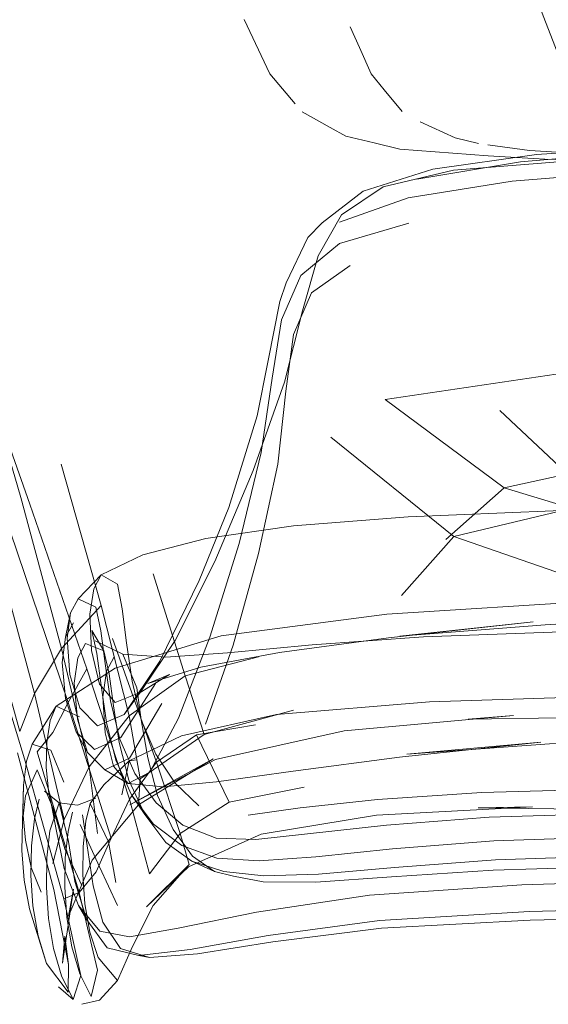
# Model space of a CAD drawing. Units: metres. Extents: x 5.05 to 13.76, y -7.77 to -0.99.
# Drawn here: x 7.06 to 7.09, y -7.33 to -7.27 of the extents above; entities that cross this region are included whole.
import ezdxf

# ---------------------------------------------------------------- set-up
doc = ezdxf.new("R2010")
doc.units = ezdxf.units.M
doc.header["$MEASUREMENT"] = 0

# ---------------------------------------------------------------- blocks, each defined once
blk = doc.blocks.new('0b07b19e-f5f9-4d25-b7e8-17829b67fe9a')
at = {"color": 118, "lineweight": 9, "true_color": 0x002d2d}
blk.add_lwpolyline([(7.14532, -7.278392), (7.126764, -7.278792), (7.110904, -7.279278), (7.098445, -7.279827), (7.089016, -7.28058), (7.082246, -7.281677), (7.077764, -7.28326)], dxfattribs=at)
blk = doc.blocks.new('59bee6eb-eb7d-4fef-a83e-c74f0b10b5a5')
at = {"color": 250, "lineweight": 9, "true_color": 0x2c2c2c}
blk.add_lwpolyline([(7.102983, -7.279505), (7.100265, -7.279435), (7.091129, -7.279155), (7.087456, -7.27894)], dxfattribs=at)
blk = doc.blocks.new('a1acc473-169f-4d67-8cbf-17fc41dac848')
at = {"color": 118, "lineweight": 9, "true_color": 0x002d2d}
blk.add_lwpolyline([(7.111331, -7.277914), (7.098938, -7.27852), (7.089556, -7.279323), (7.082808, -7.280458)], dxfattribs=at)
blk = doc.blocks.new('04c69fa5-aebc-473a-8f5f-0bc13d621bc1')
at = {"color": 250, "lineweight": 9, "true_color": 0x2c2c2c}
blk.add_lwpolyline([(7.090136, -7.278597), (7.099505, -7.279151), (7.101611, -7.279216)], dxfattribs=at)
blk = doc.blocks.new('0853673e-648d-4ac8-ae82-f1d0f16181e3')
at = {"color": 250, "lineweight": 9, "true_color": 0x2c2c2c}
blk.add_lwpolyline([(7.081814, -7.307568), (7.085214, -7.303736), (7.094558, -7.301505), (7.088216, -7.295521)], dxfattribs=at)
blk = doc.blocks.new('bb647d63-196f-45d4-aee9-04ddaec10806')
at = {"color": 250, "lineweight": 9, "true_color": 0x2c2c2c}
for points in [[(7.104639, -7.301665), (7.097923, -7.298497), (7.091874, -7.293149), (7.080749, -7.294799), (7.088496, -7.300557), (7.084696, -7.303916)], [(7.104639, -7.301665), (7.100368, -7.304166), (7.088496, -7.300557), (7.097923, -7.298497)]]:
    blk.add_lwpolyline(points, dxfattribs=at)
blk = doc.blocks.new('8769df0a-2f48-4d20-b153-d6db7efcead4')
at = {"color": 250, "lineweight": 9, "true_color": 0x2c2c2c}
blk.add_lwpolyline([(7.077194, -7.297261), (7.085214, -7.303736), (7.097357, -7.307934)], dxfattribs=at)
blk = doc.blocks.new('c3154555-da13-467d-8942-fdcb079c7599')
at = {"color": 250, "lineweight": 9, "true_color": 0x2c2c2c}
blk.add_lwpolyline([(7.081693, -7.278503), (7.087456, -7.27894)], dxfattribs=at)
blk = doc.blocks.new('9b844d0f-524f-4901-a4bd-feeadbe14ef8')
at = {"color": 250, "lineweight": 9, "true_color": 0x2c2c2c}
for points in [[(7.078173, -7.277654), (7.080029, -7.278104), (7.081693, -7.278503)], [(7.090136, -7.278597), (7.08742, -7.278223)]]:
    blk.add_lwpolyline(points, dxfattribs=at)
at = {"color": 118, "lineweight": 9, "true_color": 0x002d2d}
blk.add_lwpolyline([(7.083836, -7.279808), (7.090599, -7.278864), (7.099964, -7.278239)], dxfattribs=at)
blk = doc.blocks.new('66eebc30-2177-4046-9cf0-14f3c33c90e3')
at = {"color": 250, "lineweight": 9, "true_color": 0x2c2c2c}
blk.add_lwpolyline([(7.086826, -7.278138), (7.085296, -7.277771), (7.083027, -7.276719)], dxfattribs=at)
blk = doc.blocks.new('11816319-b312-4384-840b-261238ee28c9')
at = {"color": 250, "lineweight": 9, "true_color": 0x2c2c2c}
blk.add_lwpolyline([(7.078173, -7.277654), (7.077168, -7.277096), (7.075328, -7.276065)], dxfattribs=at)
blk = doc.blocks.new('b6b13465-e2c4-419c-8e75-936e494c51a0')
at = {"color": 250, "lineweight": 9, "true_color": 0x2c2c2c}
blk.add_lwpolyline([(7.07982, -7.273599), (7.080674, -7.274633), (7.081858, -7.276054)], dxfattribs=at)
at = {"color": 118, "lineweight": 9, "true_color": 0x002d2d}
blk.add_lwpolyline([(7.092007, -7.27933), (7.085199, -7.27988), (7.080613, -7.280957)], dxfattribs=at)
blk = doc.blocks.new('254b1596-1c07-41df-aa8f-5864652199ee')
at = {"color": 250, "lineweight": 9, "true_color": 0x2c2c2c}
blk.add_lwpolyline([(7.07323, -7.27361), (7.074878, -7.275543)], dxfattribs=at)
blk = doc.blocks.new('1e7bff6e-e5d5-4e46-b9c3-3e46aa174489')
at = {"color": 250, "lineweight": 9, "true_color": 0x2c2c2c}
blk.add_lwpolyline([(7.07323, -7.27361), (7.07157, -7.270056)], dxfattribs=at)
blk = doc.blocks.new('868ec8e1-c057-47e0-b336-b65950b01cd1')
at = {"color": 250, "lineweight": 9, "true_color": 0x2c2c2c}
blk.add_lwpolyline([(7.07982, -7.273599), (7.079061, -7.271893), (7.078463, -7.270536)], dxfattribs=at)
blk = doc.blocks.new('c3008511-c9c3-4162-8074-6dc8324a21f3')
at = {"color": 118, "lineweight": 9, "true_color": 0x002d2d}
blk.add_lwpolyline([(7.082282, -7.283315), (7.077774, -7.28466), (7.07524, -7.286728), (7.074001, -7.289617)], dxfattribs=at)
blk = doc.blocks.new('8c2e8f1c-46bd-4450-a959-3066e5dc9444')
at = {"color": 18, "lineweight": 9, "true_color": 0x000000}
blk.add_lwpolyline([(7.083836, -7.279808), (7.079307, -7.281235), (7.076641, -7.283309), (7.075704, -7.284268)], dxfattribs=at)
blk = doc.blocks.new('eda21475-5af7-49f3-bc8b-1a7df8f3f572')
at = {"color": 118, "lineweight": 9, "true_color": 0x002d2d}
blk.add_lwpolyline([(7.07847, -7.286088), (7.075942, -7.287856), (7.074773, -7.290568), (7.074271, -7.294271), (7.073743, -7.299012), (7.072499, -7.304836)], dxfattribs=at)
blk = doc.blocks.new('c04e4d52-1acf-4a2f-b428-f49e31725657')
at = {"color": 118, "lineweight": 9, "true_color": 0x002d2d}
blk.add_lwpolyline([(7.080613, -7.280957), (7.077898, -7.28278), (7.076375, -7.285444), (7.075364, -7.289045), (7.074183, -7.293679), (7.072155, -7.29944), (7.069658, -7.305368), (7.067073, -7.310502)], dxfattribs=at)
blk = doc.blocks.new('2c267280-22af-419d-815f-dcb407d6ba24')
at = {"color": 18, "lineweight": 9, "true_color": 0x000000}
blk.add_lwpolyline([(7.075704, -7.284268), (7.074296, -7.287214), (7.073875, -7.288434), (7.073117, -7.292279), (7.072399, -7.295862)], dxfattribs=at)
blk = doc.blocks.new('1c6882fa-0534-40b5-8030-5fa46f151ba1')
at = {"color": 118, "lineweight": 9, "true_color": 0x002d2d}
blk.add_lwpolyline([(7.069333, -7.31029), (7.071228, -7.304195), (7.072676, -7.298252), (7.073373, -7.293425), (7.074001, -7.289617)], dxfattribs=at)
blk = doc.blocks.new('8d38c04e-d43a-4266-a8b0-32e2b6d0f4a2')
at = {"color": 18, "lineweight": 9, "true_color": 0x000000}
blk.add_lwpolyline([(7.072399, -7.295862), (7.070559, -7.301834), (7.068639, -7.306596)], dxfattribs=at)
blk = doc.blocks.new('0caf9c35-5a89-4b70-b9a4-c4993132e3fb')
at = {"color": 18, "lineweight": 9, "true_color": 0x000000}
blk.add_lwpolyline([(7.130919, -7.322163), (7.112911, -7.321904), (7.098294, -7.321547), (7.086785, -7.321407), (7.090338, -7.321331)], dxfattribs=at)
blk = doc.blocks.new('219c9ae9-a48c-4230-918d-a24de394aba2')
at = {"color": 118, "lineweight": 9, "true_color": 0x002d2d}
blk.add_lwpolyline([(7.072499, -7.304836), (7.070835, -7.310797), (7.06905, -7.315948)], dxfattribs=at)
blk = doc.blocks.new('a7f5ae8e-703a-4b69-9459-d66916c9f77e')
at = {"color": 250, "lineweight": 9, "true_color": 0x2c2c2c}
blk.add_lwpolyline([(7.061324, -7.312348), (7.064105, -7.320833), (7.065403, -7.325694), (7.067396, -7.323078), (7.065845, -7.318428), (7.068461, -7.316651), (7.072288, -7.315994)], dxfattribs=at)
blk = doc.blocks.new('1f7ffb37-e1ba-44db-83c2-9ac62f5404c1')
at = {"color": 250, "lineweight": 9, "true_color": 0x2c2c2c}
blk.add_lwpolyline([(7.068963, -7.316616), (7.067728, -7.312807), (7.072493, -7.311571)], dxfattribs=at)
blk = doc.blocks.new('d0847f76-529e-429b-a01e-3e8abaef84d8')
at = {"color": 250, "lineweight": 9, "true_color": 0x2c2c2c}
blk.add_lwpolyline([(7.065637, -7.306155), (7.067728, -7.312807), (7.064082, -7.315406), (7.064781, -7.319502), (7.068963, -7.316616), (7.074763, -7.315044)], dxfattribs=at)
blk = doc.blocks.new('c9851bbe-2a11-41fd-98c1-d998d6a701a6')
at = {"color": 118, "lineweight": 9, "true_color": 0x002d2d}
blk.add_lwpolyline([(7.069333, -7.31029), (7.067296, -7.315571), (7.06542, -7.31907)], dxfattribs=at)
blk = doc.blocks.new('e64cdaf7-dd4b-4c3b-99c9-1cd385e3f743')
at = {"color": 18, "lineweight": 9, "true_color": 0x000000}
blk.add_lwpolyline([(7.078079, -7.316393), (7.089097, -7.315379), (7.086151, -7.315622), (7.098338, -7.315448)], dxfattribs=at)
blk = doc.blocks.new('b148019f-2b13-4596-9572-50c52af063cf')
at = {"color": 118, "lineweight": 9, "true_color": 0x002d2d}
blk.add_lwpolyline([(7.068639, -7.306596), (7.066068, -7.311852), (7.063741, -7.31533), (7.06202, -7.316057), (7.060858, -7.314897)], dxfattribs=at)
blk = doc.blocks.new('7db1319e-bccf-4b7a-90b6-de94bad50178')
at = {"color": 250, "lineweight": 9, "true_color": 0x2c2c2c}
blk.add_line((7.070594, -7.321035), (7.068461, -7.316651), dxfattribs=at)
blk = doc.blocks.new('0debc147-668e-47ce-aa7d-0bc534566204')
at = {"color": 250, "lineweight": 9, "true_color": 0x2c2c2c}
blk.add_lwpolyline([(7.06798, -7.325098), (7.067396, -7.323078), (7.070594, -7.321035), (7.075459, -7.320063)], dxfattribs=at)
blk = doc.blocks.new('2037cb35-aa16-4635-836a-01d235af90f3')
at = {"color": 250, "lineweight": 9, "true_color": 0x2c2c2c}
blk.add_lwpolyline([(7.062987, -7.310378), (7.065845, -7.318428), (7.064105, -7.320833), (7.062909, -7.323375), (7.061923, -7.325564), (7.060816, -7.326908)], dxfattribs=at)
blk = doc.blocks.new('30e420ff-d3e7-4d1d-b8f0-889730cb217c')
at = {"color": 250, "lineweight": 9, "true_color": 0x2c2c2c}
for points in [[(7.04186, -7.263005), (7.048093, -7.280106), (7.052135, -7.291393), (7.056331, -7.303373), (7.060112, -7.314536), (7.059114, -7.316487), (7.058091, -7.317747)], [(7.05982, -7.327322), (7.057251, -7.318221)], [(7.058722, -7.324659), (7.058686, -7.326598), (7.058818, -7.328599), (7.059138, -7.330553), (7.059666, -7.332351), (7.060422, -7.333885), (7.060922, -7.332328), (7.05982, -7.327322), (7.060816, -7.326908), (7.058091, -7.317747)]]:
    blk.add_lwpolyline(points, dxfattribs=at)
blk = doc.blocks.new('ad3225ec-8580-4bf0-bab1-69186ca793f5')
at = {"color": 250, "lineweight": 9, "true_color": 0x2c2c2c}
for points in [[(7.053522, -7.290074), (7.057612, -7.301631), (7.061324, -7.312348)], [(7.061324, -7.312348), (7.060112, -7.314536), (7.062909, -7.323375)]]:
    blk.add_lwpolyline(points, dxfattribs=at)
blk = doc.blocks.new('0d3256b5-bc8e-4f86-8607-b11e4e7f4dab')
at = {"color": 250, "lineweight": 9, "true_color": 0x2c2c2c}
blk.add_line((7.06225, -7.308221), (7.059643, -7.29901), dxfattribs=at)
blk.add_lwpolyline([(7.064082, -7.315406), (7.06225, -7.308221), (7.059674, -7.311024)], dxfattribs=at)
blk = doc.blocks.new('de75110a-f10a-4a33-bd1e-298dfa3ada57')
at = {"color": 250, "lineweight": 9, "true_color": 0x2c2c2c}
blk.add_lwpolyline([(7.042369, -7.273237), (7.045774, -7.282533), (7.049725, -7.294207), (7.053718, -7.306643), (7.057251, -7.318221)], dxfattribs=at)
blk = doc.blocks.new('cc8fafcf-9fb6-49f5-aaa4-cad05410382e')
at = {"color": 250, "lineweight": 9, "true_color": 0x2c2c2c}
blk.add_lwpolyline([(7.056802, -7.317811), (7.05917, -7.326724), (7.060132, -7.331609), (7.060098, -7.333409), (7.058692, -7.331529), (7.058143, -7.329735)], dxfattribs=at)
blk = doc.blocks.new('d9fc22da-d947-400a-8408-b55d1aa95735')
at = {"color": 250, "lineweight": 9, "true_color": 0x2c2c2c}
for points in [[(7.057909, -7.313959), (7.055079, -7.30352), (7.051792, -7.292243), (7.048486, -7.281529), (7.045596, -7.272784), (7.040113, -7.256927)], [(7.045638, -7.263852), (7.048128, -7.271684), (7.050795, -7.28025), (7.053903, -7.290514), (7.05701, -7.301198), (7.059674, -7.311024)], [(7.050375, -7.293619), (7.053894, -7.305449), (7.056952, -7.316423), (7.057909, -7.313959)], [(7.064082, -7.315406), (7.06148, -7.318734), (7.059674, -7.311024), (7.057909, -7.313959), (7.059845, -7.322154)], [(7.061608, -7.333688), (7.06202, -7.331984), (7.060816, -7.326908)]]:
    blk.add_lwpolyline(points, dxfattribs=at)
blk = doc.blocks.new('d89ac17e-d115-44e5-b109-b77bcbd22abd')
at = {"color": 250, "lineweight": 9, "true_color": 0x2c2c2c}
blk.add_lwpolyline([(7.062012, -7.323074), (7.06148, -7.318734), (7.059845, -7.322154), (7.0591, -7.325029)], dxfattribs=at)
blk = doc.blocks.new('586d2546-42b5-4ec7-be1e-fe436e120e34')
at = {"color": 118, "lineweight": 9, "true_color": 0x002d2d}
for points in [[(7.065784, -7.313297), (7.063529, -7.316831), (7.061816, -7.317598), (7.060622, -7.316461), (7.059925, -7.314286), (7.059702, -7.311936), (7.059932, -7.310278)], [(7.0662, -7.314612), (7.064102, -7.318156), (7.062496, -7.318932)]]:
    blk.add_lwpolyline(points, dxfattribs=at)
blk = doc.blocks.new('f76f654e-4cf3-47d7-95ac-e219521895f5')
at = {"color": 118, "lineweight": 9, "true_color": 0x002d2d}
blk.add_lwpolyline([(7.067073, -7.310502), (7.064781, -7.313882), (7.063161, -7.314547)], dxfattribs=at)
blk = doc.blocks.new('7848687c-5fde-4b25-9bf0-af12b7889dc1')
at = {"color": 250, "lineweight": 9, "true_color": 0x2c2c2c}
blk.add_line((7.064678, -7.321204), (7.064781, -7.319502), dxfattribs=at)
at = {"color": 18, "lineweight": 9, "true_color": 0x000000}
for points in [[(7.090875, -7.31712), (7.082158, -7.317913), (7.09143, -7.317226), (7.102824, -7.31659), (7.115984, -7.316052)], [(7.060132, -7.331609), (7.059892, -7.329756), (7.059733, -7.331511), (7.060451, -7.326702), (7.060133, -7.328446), (7.061661, -7.324812)]]:
    blk.add_lwpolyline(points, dxfattribs=at)
blk = doc.blocks.new('9605ade5-2b93-4d5e-82d5-45a9d9b44bfb')
at = {"color": 18, "lineweight": 9, "true_color": 0x000000}
blk.add_lwpolyline([(7.090366, -7.309294), (7.081699, -7.310226), (7.091153, -7.309478), (7.102725, -7.308778), (7.116035, -7.308181)], dxfattribs=at)
blk = doc.blocks.new('65872201-f65a-4d83-99dd-6e19cb391692')
at = {"color": 18, "lineweight": 9, "true_color": 0x000000}
for points in [[(7.078079, -7.316393), (7.069689, -7.318248), (7.064109, -7.321205), (7.069547, -7.318218)], [(7.061661, -7.324812), (7.064678, -7.321204), (7.069547, -7.318218)]]:
    blk.add_lwpolyline(points, dxfattribs=at)
blk = doc.blocks.new('47d44512-6c43-49a9-b6b3-b7dc67a3e523')
at = {"color": 18, "lineweight": 9, "true_color": 0x000000}
blk.add_lwpolyline([(7.090338, -7.321331), (7.080173, -7.321883), (7.072671, -7.323114), (7.067933, -7.325253)], dxfattribs=at)
blk = doc.blocks.new('285250ae-4ea4-42c9-9ce4-11d8b8930c84')
at = {"color": 18, "lineweight": 9, "true_color": 0x000000}
blk.add_lwpolyline([(7.064283, -7.330436), (7.065633, -7.327755), (7.06798, -7.325098), (7.065209, -7.32784), (7.067933, -7.325253)], dxfattribs=at)
blk = doc.blocks.new('385e31ab-1064-400b-ac0d-4e74505cbc33')
at = {"color": 18, "lineweight": 9, "true_color": 0x000000}
blk.add_line((7.063321, -7.332656), (7.064283, -7.330436), dxfattribs=at)
for points in [[(7.063741, -7.31533), (7.064781, -7.313882), (7.06669, -7.312721), (7.065292, -7.313303)], [(7.060982, -7.334197), (7.062139, -7.333927), (7.063321, -7.332656)]]:
    blk.add_lwpolyline(points, dxfattribs=at)
at = {"color": 118, "lineweight": 9, "true_color": 0x002d2d}
blk.add_lwpolyline([(7.062501, -7.316512), (7.063043, -7.318683), (7.064009, -7.319821), (7.06542, -7.31907)], dxfattribs=at)
at = {"color": 250, "lineweight": 9, "true_color": 0x2c2c2c}
blk.add_lwpolyline([(7.063321, -7.332656), (7.062048, -7.331155)], dxfattribs=at)
blk = doc.blocks.new('d85522f1-7770-4452-8dc4-057d29fcfa3c')
at = {"color": 18, "lineweight": 9, "true_color": 0x000000}
blk.add_line((7.060422, -7.333885), (7.059481, -7.333068), dxfattribs=at)
at = {"color": 250, "lineweight": 9, "true_color": 0x2c2c2c}
blk.add_lwpolyline([(7.061608, -7.333688), (7.060863, -7.332216), (7.06034, -7.330464), (7.060021, -7.328544), (7.059886, -7.326574)], dxfattribs=at)
blk = doc.blocks.new('6741240e-439e-4a61-8af0-dad6132104b2')
at = {"color": 18, "lineweight": 9, "true_color": 0x000000}
for points in [[(7.065292, -7.313303), (7.068744, -7.312241), (7.073852, -7.311276), (7.080948, -7.310322), (7.090366, -7.309294)], [(7.069757, -7.319711), (7.074751, -7.319018), (7.081664, -7.318103), (7.090875, -7.31712)]]:
    blk.add_lwpolyline(points, dxfattribs=at)
blk = doc.blocks.new('7ebcc234-498c-4c38-a78d-51b14407816b')
at = {"color": 18, "lineweight": 9, "true_color": 0x000000}
blk.add_lwpolyline([(7.069757, -7.319711), (7.066303, -7.32003), (7.064009, -7.319821), (7.062496, -7.318932)], dxfattribs=at)
blk = doc.blocks.new('63d4cf6e-3e6b-4e8b-a391-074c6549f358')
at = {"color": 118, "lineweight": 9, "true_color": 0x002d2d}
blk.add_lwpolyline([(7.060498, -7.313287), (7.060707, -7.315634), (7.061369, -7.317803), (7.062496, -7.318932)], dxfattribs=at)
blk = doc.blocks.new('31a2295e-fa1f-4152-bbbd-767b03b8adf4')
at = {"color": 118, "lineweight": 9, "true_color": 0x002d2d}
blk.add_lwpolyline([(7.06225, -7.306229), (7.06178, -7.307137), (7.061523, -7.308792), (7.061614, -7.311147), (7.062133, -7.313351), (7.063161, -7.314547)], dxfattribs=at)
blk = doc.blocks.new('25aeab2a-2425-45a7-99a0-83df574029ad')
at = {"color": 18, "lineweight": 9, "true_color": 0x000000}
blk.add_line((7.058692, -7.331529), (7.057588, -7.327987), dxfattribs=at)
at = {"color": 250, "lineweight": 9, "true_color": 0x2c2c2c}
blk.add_lwpolyline([(7.061244, -7.322279), (7.061072, -7.323921), (7.061049, -7.325752), (7.061192, -7.32765), (7.061519, -7.329491), (7.062048, -7.331155)], dxfattribs=at)
blk = doc.blocks.new('8c583132-e887-4136-8077-2be6225f02f8')
at = {"color": 250, "lineweight": 9, "true_color": 0x2c2c2c}
blk.add_lwpolyline([(7.058353, -7.326894), (7.057703, -7.325284), (7.057316, -7.323511), (7.057157, -7.32169), (7.057194, -7.319934), (7.057393, -7.318357)], dxfattribs=at)
blk = doc.blocks.new('01a40134-f140-48f3-a870-200211bb01ae')
at = {"color": 18, "lineweight": 9, "true_color": 0x000000}
blk.add_line((7.060622, -7.316461), (7.061369, -7.317803), dxfattribs=at)
blk = doc.blocks.new('fbd0166b-958d-4e9f-a8fc-e30d2531a31d')
at = {"color": 118, "lineweight": 9, "true_color": 0x002d2d}
blk.add_lwpolyline([(7.060858, -7.314897), (7.060209, -7.31271), (7.060027, -7.310358), (7.060265, -7.308702), (7.060764, -7.307784)], dxfattribs=at)
blk = doc.blocks.new('7528d6b3-3088-417a-b83c-71bced96ec53')
at = {"color": 250, "lineweight": 9, "true_color": 0x2c2c2c}
for points in [[(7.058921, -7.315724), (7.058717, -7.317153), (7.05868, -7.318772), (7.05884, -7.320459), (7.059228, -7.322094)], [(7.057588, -7.327987), (7.057235, -7.326103), (7.057092, -7.324175), (7.057131, -7.32231), (7.057327, -7.320614)], [(7.057909, -7.322121), (7.057717, -7.323879), (7.057678, -7.325804), (7.057812, -7.327792), (7.058143, -7.329735)]]:
    blk.add_lwpolyline(points, dxfattribs=at)
blk = doc.blocks.new('f3d06d15-6f0e-4266-8bc5-1b30e4fb45b2')
at = {"color": 118, "lineweight": 9, "true_color": 0x002d2d}
blk.add_lwpolyline([(7.062501, -7.316512), (7.062362, -7.314166), (7.062604, -7.312501), (7.063087, -7.311564)], dxfattribs=at)
blk = doc.blocks.new('847b9c0a-94cb-4b56-8a15-04bed6e189de')
at = {"color": 250, "lineweight": 9, "true_color": 0x2c2c2c}
blk.add_lwpolyline([(7.059886, -7.326574), (7.059917, -7.324667), (7.060097, -7.32294), (7.060376, -7.321693)], dxfattribs=at)
blk = doc.blocks.new('fa2f989d-9fc3-48ac-a468-3ce9fa51cb51')
at = {"color": 118, "lineweight": 9, "true_color": 0x002d2d}
blk.add_lwpolyline([(7.061235, -7.310691), (7.060729, -7.311625), (7.060498, -7.313287)], dxfattribs=at)
blk = doc.blocks.new('1b332a81-acef-4de6-94c1-723f6368e463')
at = {"color": 250, "lineweight": 9, "true_color": 0x2c2c2c}
blk.add_lwpolyline([(7.06407, -7.318333), (7.063586, -7.32056)], dxfattribs=at)
blk = doc.blocks.new('3dcc48c3-19b0-4022-9b1c-cb370d8c4a99')
at = {"color": 18, "lineweight": 9, "true_color": 0x000000}
blk.add_line((7.057131, -7.32231), (7.057194, -7.319934), dxfattribs=at)
at = {"color": 250, "lineweight": 9, "true_color": 0x2c2c2c}
blk.add_lwpolyline([(7.059523, -7.321082), (7.058908, -7.322891), (7.058722, -7.324659)], dxfattribs=at)
blk = doc.blocks.new('0b922100-e96d-40c4-9183-5a8b35026be1')
at = {"color": 18, "lineweight": 9, "true_color": 0x000000}
blk.add_line((7.060265, -7.308702), (7.059932, -7.310278), dxfattribs=at)
at = {"color": 118, "lineweight": 9, "true_color": 0x002d2d}
blk.add_lwpolyline([(7.059932, -7.310278), (7.060443, -7.309351)], dxfattribs=at)
blk = doc.blocks.new('82d30053-f10f-446c-a0a9-c60ec743ed83')
at = {"color": 250, "lineweight": 9, "true_color": 0x2c2c2c}
blk.add_line((7.06153, -7.321126), (7.061244, -7.322279), dxfattribs=at)
blk = doc.blocks.new('f07ec84d-68f0-4d18-af94-21b56e6d3c51')
at = {"color": 250, "lineweight": 9, "true_color": 0x2c2c2c}
for points in [[(7.058921, -7.315724), (7.059322, -7.314777), (7.060842, -7.315483)], [(7.057393, -7.318357), (7.057755, -7.317252), (7.058973, -7.317642), (7.05983, -7.319726)], [(7.058081, -7.318927), (7.057327, -7.320614)], [(7.057909, -7.322121), (7.058208, -7.320832)]]:
    blk.add_lwpolyline(points, dxfattribs=at)
blk = doc.blocks.new('659cea24-e4a7-4e89-8616-690d2104974a')
at = {"color": 250, "lineweight": 9, "true_color": 0x2c2c2c}
blk.add_line((7.06407, -7.318333), (7.064581, -7.318266), dxfattribs=at)
at = {"color": 18, "lineweight": 9, "true_color": 0x000000}
for points in [[(7.110384, -7.307451), (7.094589, -7.307918), (7.080843, -7.308782), (7.070061, -7.310194), (7.063155, -7.312308), (7.059322, -7.314777), (7.057755, -7.317252)], [(7.067478, -7.316708), (7.07366, -7.315331), (7.083627, -7.314505), (7.096548, -7.31409)], [(7.06153, -7.321126), (7.062424, -7.319906), (7.06407, -7.318333), (7.067478, -7.316708)]]:
    blk.add_lwpolyline(points, dxfattribs=at)
at = {"color": 250, "lineweight": 9, "true_color": 0x2c2c2c}
for points in [[(7.06153, -7.321126), (7.062726, -7.323611), (7.063207, -7.326259)], [(7.06237, -7.328851), (7.061727, -7.326471), (7.061334, -7.323871), (7.061043, -7.321856)]]:
    blk.add_lwpolyline(points, dxfattribs=at)
blk = doc.blocks.new('754b4a3c-ac70-462b-95a7-d7a1779561c4')
at = {"color": 18, "lineweight": 9, "true_color": 0x000000}
blk.add_lwpolyline([(7.180142, -7.309622), (7.145703, -7.309628), (7.116007, -7.309662), (7.103295, -7.309744), (7.092221, -7.309937), (7.083246, -7.310257), (7.075993, -7.310788), (7.070483, -7.311307)], dxfattribs=at)
at = {"color": 118, "lineweight": 9, "true_color": 0x002d2d}
blk.add_lwpolyline([(7.061235, -7.310691), (7.062418, -7.31117)], dxfattribs=at)
blk = doc.blocks.new('3c92450f-8c85-4741-b944-9d6b0b64bee9')
at = {"color": 18, "lineweight": 9, "true_color": 0x000000}
for points in [[(7.082236, -7.302444), (7.091671, -7.302063), (7.102898, -7.30185), (7.115744, -7.301752)], [(7.082236, -7.302444), (7.074762, -7.303042), (7.069064, -7.303866), (7.064955, -7.304926), (7.06225, -7.306229), (7.060764, -7.307784)]]:
    blk.add_lwpolyline(points, dxfattribs=at)
at = {"color": 118, "lineweight": 9, "true_color": 0x002d2d}
for points in [[(7.06225, -7.306229), (7.063305, -7.306837), (7.063624, -7.308444), (7.063896, -7.310645)], [(7.060764, -7.307784), (7.06191, -7.308324), (7.062238, -7.309864), (7.062503, -7.311991)]]:
    blk.add_lwpolyline(points, dxfattribs=at)
blk = doc.blocks.new('42e0d954-34c4-4f59-9bf0-b234d777b610')
at = {"color": 18, "lineweight": 9, "true_color": 0x000000}
blk.add_lwpolyline([(7.061895, -7.320763), (7.060708, -7.321231), (7.059523, -7.321082), (7.058571, -7.320315)], dxfattribs=at)
at = {"color": 250, "lineweight": 9, "true_color": 0x2c2c2c}
blk.add_lwpolyline([(7.059523, -7.321082), (7.06012, -7.323598), (7.060539, -7.326195), (7.061312, -7.328702)], dxfattribs=at)
blk = doc.blocks.new('bb5983fe-dca9-4ea5-b146-a334c978fbdb')
at = {"color": 250, "lineweight": 9, "true_color": 0x2c2c2c}
for points in [[(7.058081, -7.318927), (7.059139, -7.321512), (7.059889, -7.32408), (7.060984, -7.326463)], [(7.059312, -7.322807), (7.058954, -7.320873)]]:
    blk.add_lwpolyline(points, dxfattribs=at)
blk = doc.blocks.new('f37e7e5b-25db-4c5e-973b-e56ca577d20d')
at = {"color": 118, "lineweight": 9, "true_color": 0x002d2d}
for points in [[(7.063212, -7.318303), (7.062601, -7.315841), (7.06224, -7.313434), (7.061971, -7.311348), (7.061633, -7.309846)], [(7.063669, -7.311403), (7.064566, -7.313592)]]:
    blk.add_lwpolyline(points, dxfattribs=at)
at = {"color": 18, "lineweight": 9, "true_color": 0x000000}
blk.add_lwpolyline([(7.070483, -7.311307), (7.066461, -7.311588), (7.063669, -7.311403), (7.061853, -7.310526)], dxfattribs=at)
blk = doc.blocks.new('2377fb00-d768-4759-b37d-44dab2286736')
at = {"color": 18, "lineweight": 9, "true_color": 0x000000}
blk.add_line((7.062418, -7.31117), (7.061633, -7.309846), dxfattribs=at)
at = {"color": 118, "lineweight": 9, "true_color": 0x002d2d}
blk.add_lwpolyline([(7.062418, -7.31117), (7.062766, -7.312667), (7.063051, -7.314749), (7.063429, -7.31715)], dxfattribs=at)
blk = doc.blocks.new('068cd621-af0a-49d7-b875-61d309effde5')
at = {"color": 118, "lineweight": 9, "true_color": 0x002d2d}
blk.add_lwpolyline([(7.064566, -7.313592), (7.064849, -7.315668), (7.065802, -7.317911), (7.06707, -7.319803), (7.068601, -7.321269)], dxfattribs=at)
blk = doc.blocks.new('8aa5a195-8801-4548-b3e7-357f8579e978')
at = {"color": 250, "lineweight": 9, "true_color": 0x2c2c2c}
blk.add_lwpolyline([(7.064096, -7.329793), (7.062168, -7.329433), (7.060779, -7.32776), (7.059851, -7.325357), (7.059312, -7.322807)], dxfattribs=at)
blk = doc.blocks.new('89d13c47-88d4-4641-82f5-c47e564eaa2e')
at = {"color": 118, "lineweight": 9, "true_color": 0x002d2d}
for points in [[(7.063896, -7.310645), (7.064259, -7.31315), (7.064849, -7.315668), (7.065283, -7.318141)], [(7.062503, -7.311991), (7.062858, -7.314434), (7.063456, -7.316919), (7.064452, -7.319175), (7.06583, -7.321085), (7.067578, -7.322537), (7.069727, -7.323378)]]:
    blk.add_lwpolyline(points, dxfattribs=at)
at = {"color": 250, "lineweight": 9, "true_color": 0x2c2c2c}
blk.add_lwpolyline([(7.060879, -7.322489), (7.062145, -7.325249), (7.06332, -7.327764)], dxfattribs=at)
blk = doc.blocks.new('af3dad96-3808-4433-928c-a42d4b446283')
at = {"color": 118, "lineweight": 9, "true_color": 0x002d2d}
for points in [[(7.063429, -7.31715), (7.064055, -7.319603), (7.065083, -7.321843), (7.066465, -7.323665), (7.06815, -7.324865), (7.070243, -7.325548)], [(7.066932, -7.322819), (7.065922, -7.320603), (7.065283, -7.318141)]]:
    blk.add_lwpolyline(points, dxfattribs=at)
blk = doc.blocks.new('05d1de3a-f7d0-43f3-af03-cf610fb271a8')
at = {"color": 18, "lineweight": 9, "true_color": 0x000000}
blk.add_line((7.061312, -7.328702), (7.060779, -7.32776), dxfattribs=at)
at = {"color": 250, "lineweight": 9, "true_color": 0x2c2c2c}
for points in [[(7.115734, -7.327719), (7.10206, -7.327838), (7.090141, -7.328149), (7.080367, -7.328747), (7.073128, -7.329724), (7.068038, -7.330633), (7.064709, -7.331027), (7.062637, -7.330514), (7.061312, -7.328702)], [(7.06237, -7.328851), (7.06351, -7.330563), (7.065393, -7.331158), (7.06853, -7.33092), (7.073427, -7.330132), (7.080504, -7.329244)]]:
    blk.add_lwpolyline(points, dxfattribs=at)
blk = doc.blocks.new('c4d5b774-f1a7-45d6-98b1-2895e292b150')
at = {"color": 118, "lineweight": 9, "true_color": 0x002d2d}
blk.add_lwpolyline([(7.069772, -7.324687), (7.067493, -7.323859), (7.065663, -7.322457), (7.064234, -7.320556), (7.063212, -7.318303)], dxfattribs=at)
blk = doc.blocks.new('bf3533ee-8084-4a8c-a05c-5fa416b47a2e')
at = {"color": 18, "lineweight": 9, "true_color": 0x000000}
blk.add_line((7.065083, -7.321843), (7.064234, -7.320556), dxfattribs=at)
blk = doc.blocks.new('b364307e-1033-4db0-acd7-abf63bafcefe')
at = {"color": 118, "lineweight": 9, "true_color": 0x002d2d}
blk.add_lwpolyline([(7.069629, -7.325554), (7.068204, -7.324549), (7.066932, -7.322819)], dxfattribs=at)
blk = doc.blocks.new('5a0b048e-3198-48fc-9ee1-67e43cf186d5')
at = {"color": 18, "lineweight": 9, "true_color": 0x000000}
blk.add_line((7.064709, -7.331027), (7.065393, -7.331158), dxfattribs=at)
blk = doc.blocks.new('15230b48-960d-4db7-bad9-29d47ddaefd9')
at = {"color": 250, "lineweight": 9, "true_color": 0x2c2c2c}
blk.add_lwpolyline([(7.064096, -7.329793), (7.067264, -7.329244), (7.072372, -7.32819), (7.079727, -7.327092), (7.089637, -7.326412), (7.101696, -7.326048)], dxfattribs=at)
blk = doc.blocks.new('cd5cd1d2-27be-4f8c-88b3-9c3af280a9f3')
at = {"color": 18, "lineweight": 9, "true_color": 0x000000}
blk.add_lwpolyline([(7.070857, -7.32585), (7.069629, -7.325554), (7.06815, -7.324865)], dxfattribs=at)
blk = doc.blocks.new('fdb11c60-3265-4c7b-adab-526ec3c38aae')
at = {"color": 18, "lineweight": 9, "true_color": 0x000000}
blk.add_line((7.072807, -7.326212), (7.070857, -7.32585), dxfattribs=at)
at = {"color": 118, "lineweight": 9, "true_color": 0x002d2d}
for points in [[(7.080837, -7.322526), (7.07231, -7.323456), (7.069727, -7.323378)], [(7.069772, -7.324687), (7.072545, -7.324863), (7.076224, -7.324591), (7.081219, -7.324077)], [(7.076402, -7.325717), (7.072848, -7.325819), (7.070243, -7.325548)], [(7.072807, -7.326212), (7.076234, -7.326246), (7.081158, -7.325899)]]:
    blk.add_lwpolyline(points, dxfattribs=at)
blk = doc.blocks.new('18951d2a-ccdb-44a7-826d-487d2c2c8b97')
at = {"color": 118, "lineweight": 9, "true_color": 0x002d2d}
blk.add_line((7.071822, -7.321882), (7.075215, -7.321402), dxfattribs=at)
blk = doc.blocks.new('dea78ee5-7a1c-491b-97be-fdacd5c87050')
at = {"color": 118, "lineweight": 9, "true_color": 0x002d2d}
for points in [[(7.075215, -7.321402), (7.080239, -7.320857), (7.08703, -7.320394), (7.095724, -7.320161), (7.106216, -7.32007)], [(7.087921, -7.324781), (7.08134, -7.325279), (7.076402, -7.325717)], [(7.081158, -7.325899), (7.087777, -7.325455), (7.096294, -7.325198)]]:
    blk.add_lwpolyline(points, dxfattribs=at)
blk = doc.blocks.new('bcffd2b1-99b1-4d5b-a998-38727ebcba6a')
at = {"color": 250, "lineweight": 9, "true_color": 0x2c2c2c}
blk.add_lwpolyline([(7.102053, -7.328433), (7.090182, -7.328707), (7.080504, -7.329244)], dxfattribs=at)
blk = doc.blocks.new('049944b7-7243-43db-8c01-23da8464139e')
at = {"color": 118, "lineweight": 9, "true_color": 0x002d2d}
for points in [[(7.080837, -7.322526), (7.087513, -7.322018), (7.096093, -7.321751), (7.106476, -7.321633)], [(7.081219, -7.324077), (7.087822, -7.323558), (7.096327, -7.323273)], [(7.087921, -7.324781), (7.096402, -7.324499), (7.106692, -7.324354), (7.132334, -7.324161)]]:
    blk.add_lwpolyline(points, dxfattribs=at)
blk = doc.blocks.new('7ae2e05d-ea5e-48db-bcd8-36c06f0d7adf')
at = {"color": 250, "lineweight": 9, "true_color": 0x2c2c2c}
blk.add_lwpolyline([(7.092356, -7.273238), (7.089217, -7.26515), (7.086063, -7.257098), (7.082616, -7.247908)], dxfattribs=at)
blk = doc.blocks.new('e959056c-8145-4666-b3e9-a5397cec20cc')
for name in ['f07ec84d-68f0-4d18-af94-21b56e6d3c51', '3dcc48c3-19b0-4022-9b1c-cb370d8c4a99', '0b922100-e96d-40c4-9183-5a8b35026be1', '7ae2e05d-ea5e-48db-bcd8-36c06f0d7adf', 'a1acc473-169f-4d67-8cbf-17fc41dac848', '254b1596-1c07-41df-aa8f-5864652199ee', 'bb647d63-196f-45d4-aee9-04ddaec10806', '8769df0a-2f48-4d20-b153-d6db7efcead4', 'cc8fafcf-9fb6-49f5-aaa4-cad05410382e', '385e31ab-1064-400b-ac0d-4e74505cbc33', 'd89ac17e-d115-44e5-b109-b77bcbd22abd', '47d44512-6c43-49a9-b6b3-b7dc67a3e523', '7528d6b3-3088-417a-b83c-71bced96ec53', '31a2295e-fa1f-4152-bbbd-767b03b8adf4', '01a40134-f140-48f3-a870-200211bb01ae', '0b07b19e-f5f9-4d25-b7e8-17829b67fe9a', 'd85522f1-7770-4452-8dc4-057d29fcfa3c', '59bee6eb-eb7d-4fef-a83e-c74f0b10b5a5', '0853673e-648d-4ac8-ae82-f1d0f16181e3', '9b844d0f-524f-4901-a4bd-feeadbe14ef8', 'c3154555-da13-467d-8942-fdcb079c7599', '11816319-b312-4384-840b-261238ee28c9', '8c2e8f1c-46bd-4450-a959-3066e5dc9444', 'a7f5ae8e-703a-4b69-9459-d66916c9f77e', '9605ade5-2b93-4d5e-82d5-45a9d9b44bfb', '285250ae-4ea4-42c9-9ce4-11d8b8930c84', '65872201-f65a-4d83-99dd-6e19cb391692', '7848687c-5fde-4b25-9bf0-af12b7889dc1', 'd9fc22da-d947-400a-8408-b55d1aa95735', '586d2546-42b5-4ec7-be1e-fe436e120e34', '30e420ff-d3e7-4d1d-b8f0-889730cb217c', 'c3008511-c9c3-4162-8074-6dc8324a21f3', 'ad3225ec-8580-4bf0-bab1-69186ca793f5', '1e7bff6e-e5d5-4e46-b9c3-3e46aa174489', '868ec8e1-c057-47e0-b336-b65950b01cd1', 'de75110a-f10a-4a33-bd1e-298dfa3ada57', 'b6b13465-e2c4-419c-8e75-936e494c51a0', '66eebc30-2177-4046-9cf0-14f3c33c90e3', '04c69fa5-aebc-473a-8f5f-0bc13d621bc1', 'c04e4d52-1acf-4a2f-b428-f49e31725657', '2c267280-22af-419d-815f-dcb407d6ba24', 'eda21475-5af7-49f3-bc8b-1a7df8f3f572', '1c6882fa-0534-40b5-8030-5fa46f151ba1', '8d38c04e-d43a-4266-a8b0-32e2b6d0f4a2', '0d3256b5-bc8e-4f86-8607-b11e4e7f4dab', '3c92450f-8c85-4741-b944-9d6b0b64bee9', '219c9ae9-a48c-4230-918d-a24de394aba2', 'fbd0166b-958d-4e9f-a8fc-e30d2531a31d', 'b148019f-2b13-4596-9572-50c52af063cf', 'd0847f76-529e-429b-a01e-3e8abaef84d8', '1f7ffb37-e1ba-44db-83c2-9ac62f5404c1', '659cea24-e4a7-4e89-8616-690d2104974a', '6741240e-439e-4a61-8af0-dad6132104b2', '754b4a3c-ac70-462b-95a7-d7a1779561c4', 'f37e7e5b-25db-4c5e-973b-e56ca577d20d', '2377fb00-d768-4759-b37d-44dab2286736', '2037cb35-aa16-4635-836a-01d235af90f3', 'f76f654e-4cf3-47d7-95ac-e219521895f5', 'c9851bbe-2a11-41fd-98c1-d998d6a701a6', 'fa2f989d-9fc3-48ac-a468-3ce9fa51cb51', '89d13c47-88d4-4641-82f5-c47e564eaa2e', 'f3d06d15-6f0e-4266-8bc5-1b30e4fb45b2', '068cd621-af0a-49d7-b875-61d309effde5', '63d4cf6e-3e6b-4e8b-a391-074c6549f358', '7ebcc234-498c-4c38-a78d-51b14407816b', '1b332a81-acef-4de6-94c1-723f6368e463', 'e64cdaf7-dd4b-4c3b-99c9-1cd385e3f743', 'af3dad96-3808-4433-928c-a42d4b446283', '7db1319e-bccf-4b7a-90b6-de94bad50178', '8c583132-e887-4136-8077-2be6225f02f8', 'bb5983fe-dca9-4ea5-b146-a334c978fbdb', 'c4d5b774-f1a7-45d6-98b1-2895e292b150', '0debc147-668e-47ce-aa7d-0bc534566204', '18951d2a-ccdb-44a7-826d-487d2c2c8b97', 'dea78ee5-7a1c-491b-97be-fdacd5c87050', '42e0d954-34c4-4f59-9bf0-b234d777b610', '847b9c0a-94cb-4b56-8a15-04bed6e189de', 'bf3533ee-8084-4a8c-a05c-5fa416b47a2e', 'b364307e-1033-4db0-acd7-abf63bafcefe', '82d30053-f10f-446c-a0a9-c60ec743ed83', '0caf9c35-5a89-4b70-b9a4-c4993132e3fb', 'fdb11c60-3265-4c7b-adab-526ec3c38aae', '049944b7-7243-43db-8c01-23da8464139e', '25aeab2a-2425-45a7-99a0-83df574029ad', '8aa5a195-8801-4548-b3e7-357f8579e978', 'cd5cd1d2-27be-4f8c-88b3-9c3af280a9f3', '15230b48-960d-4db7-bad9-29d47ddaefd9', '05d1de3a-f7d0-43f3-af03-cf610fb271a8', 'bcffd2b1-99b1-4d5b-a998-38727ebcba6a', '5a0b048e-3198-48fc-9ee1-67e43cf186d5']:
    blk.add_blockref(name, (0, 0))

msp = doc.modelspace()

# ---------------------------------------------------------------- block references
msp.add_blockref('e959056c-8145-4666-b3e9-a5397cec20cc', (0, 0))

doc.saveas('drawing.dxf')
